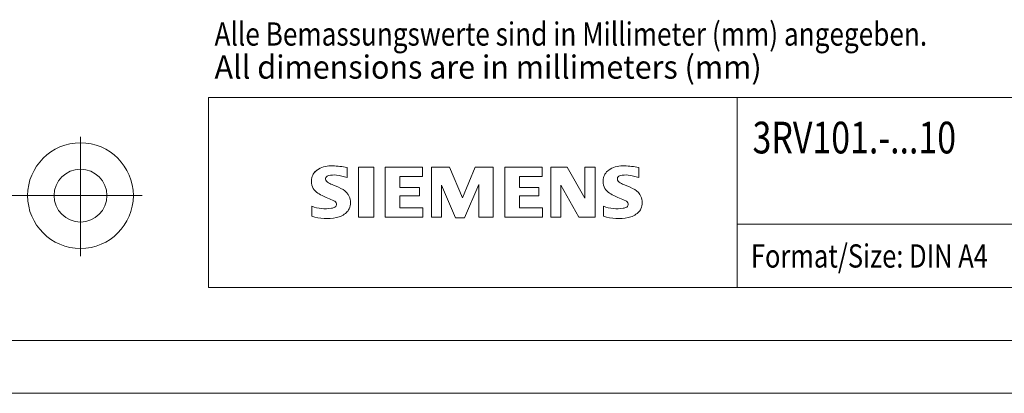
# Model space of a CAD drawing. Extents: x 0 to 297, y 0 to 210.
# Drawn here: x 134 to 227, y 0 to 35 of the extents above; entities that cross this region are included whole.
import ezdxf

# ---------------------------------------------------------------- set-up
doc = ezdxf.new("R2010")
doc.units = 0
doc.header["$LTSCALE"] = 5
doc.header["$MEASUREMENT"] = 0
doc.layers.add('90000_FRAME', color=7, linetype='CONTINUOUS')
doc.layers.add('91000_TIP', color=7, linetype='CONTINUOUS')
doc.styles.get("Standard").update_dxf_attribs({"font": 'txt.shx'})

msp = doc.modelspace()

# ---------------------------------------------------------------- linework, layer by layer
at = {"layer": '90000_FRAME', "color": 7, "linetype": 'Continuous', "lineweight": 13}
for p, q in [((152, 28), (287, 28)), ((152, 10), (152, 28)), ((202, 10), (202, 28)), ((161.957489, 20.833742), (162.231555, 21.107815)), ((165.092949, 20.416361), (165.092949, 21.367015)), ((166.186201, 21.414548), (166.186201, 16.661279)), ((166.186201, 21.414548), (167.612181, 21.414548)), ((167.612181, 21.414548), (167.612181, 16.661279)), ((168.705433, 21.414548), (168.705433, 16.661279)), ((172.222852, 21.414548), (168.705433, 21.414548)), ((172.222852, 20.535193), (170.083881, 20.535193)), ((170.083881, 20.535193), (170.083881, 19.465708)), ((172.222852, 21.414548), (172.222852, 20.535193)), ((173.078441, 16.661279), (173.078441, 21.414548)), ((174.789618, 21.414548), (173.078441, 21.414548)), ((174.789618, 21.414548), (176.025468, 18.515054)), ((177.213785, 21.414548), (176.025468, 18.515054)), ((178.924962, 21.414548), (177.213785, 21.414548)), ((178.924962, 21.414548), (178.924962, 16.661279)), ((180.018214, 21.414548), (180.018214, 16.661279)), ((183.535633, 21.414548), (180.018214, 21.414548)), ((181.396662, 20.535193), (181.396662, 19.465708)), ((183.535633, 20.535193), (181.396662, 20.535193)), ((183.535633, 21.414548), (183.535633, 20.535193)), ((184.367455, 16.661279), (184.367455, 21.414548)), ((185.912267, 21.414548), (184.367455, 21.414548)), ((185.912267, 21.414548), (187.599678, 18.467521)), ((188.550332, 21.414548), (187.599678, 21.414548)), ((187.599678, 21.414548), (187.599678, 18.467521)), ((188.550332, 21.414548), (188.550332, 16.661279)), ((192.685676, 20.416361), (192.685676, 21.367015)), ((175.36001, 16.613746), (174.029094, 19.703371)), ((174.029094, 16.661279), (174.029094, 19.703371)), ((177.546514, 19.750904), (176.215598, 16.613746)), ((177.546514, 19.750904), (177.546514, 16.661279)), ((187.029285, 16.661279), (185.318109, 19.703371)), ((185.318109, 16.661279), (185.318109, 19.703371)), ((171.937656, 19.465708), (170.083881, 19.465708)), ((171.937656, 18.681418), (170.083881, 18.681418)), ((170.083881, 18.681418), (170.083881, 17.5644)), ((171.937656, 19.465708), (171.937656, 18.681418)), ((183.250437, 19.465708), (181.396662, 19.465708)), ((181.396662, 18.681418), (181.396662, 17.5644)), ((183.250437, 18.681418), (181.396662, 18.681418)), ((183.250437, 19.465708), (183.250437, 18.681418)), ((161.76566, 16.756344), (161.76566, 17.706998)), ((189.358387, 16.756344), (189.358387, 17.706998)), ((172.270385, 17.5644), (170.083881, 17.5644)), ((172.270385, 17.5644), (172.270385, 16.661279)), ((183.583165, 17.5644), (181.396662, 17.5644)), ((183.583165, 17.5644), (183.583165, 16.661279)), ((166.186201, 16.661279), (167.612181, 16.661279)), ((168.705433, 16.661279), (172.270385, 16.661279)), ((173.078441, 16.661279), (174.029094, 16.661279)), ((175.36001, 16.613746), (176.215598, 16.613746)), ((178.924962, 16.661279), (177.546514, 16.661279)), ((180.018214, 16.661279), (183.583165, 16.661279)), ((184.367455, 16.661279), (185.318109, 16.661279)), ((188.550332, 16.661279), (187.029285, 16.661279)), ((202, 16), (287, 16)), ((152, 10), (287, 10)), ((292, 5), (5, 5)), ((297, 0), (0, 0))]:
    msp.add_line(p, q, dxfattribs=at)
for centre, radius, start, end in [((163.5823, 19.171599), 2.366925, 86.221802, 120.42726), ((163.313444, 12.475431), 9.067905, 78.682705, 87.31476), ((191.175027, 19.171599), 2.366925, 86.221802, 120.42726), ((190.906171, 12.475431), 9.067905, 78.682705, 87.31476), ((162.857374, 20.167374), 1.119747, 142.813918, 167.152295), ((163.202684, 19.860792), 1.580547, 121.214095, 141.525477), ((163.44911, 20.206425), 0.410309, 102.828783, 149.225964), ((163.866137, 18.46409), 2.201837, 84.040006, 103.342766), ((163.525173, 16.046726), 4.642374, 70.262586, 82.952419), ((190.450101, 20.167374), 1.119747, 142.813918, 167.152295), ((190.795411, 19.860792), 1.580547, 121.214095, 141.525477), ((191.041837, 20.206425), 0.410309, 102.828783, 149.225964), ((191.458864, 18.46409), 2.201837, 84.040006, 103.342766), ((191.1179, 16.046726), 4.642374, 70.262586, 82.952419), ((163.025277, 20.059866), 1.309092, 164.197486, 195.802514), ((162.963118, 20.019646), 1.238522, 194.795219, 225.717655), ((163.369889, 20.285646), 0.302963, 154.440035, 221.82017), ((163.779858, 20.67185), 0.866128, 222.776039, 239.036243), ((164.681643, 22.267464), 2.698741, 240.0482, 251.377967), ((161.273148, 13.341577), 6.858774, 59.902027, 68.203648), ((190.618004, 20.059866), 1.309092, 164.197486, 195.802514), ((190.555845, 20.019646), 1.238522, 194.795219, 225.717655), ((190.962616, 20.285646), 0.302963, 154.440035, 221.82017), ((191.372585, 20.67185), 0.866128, 222.776039, 239.036243), ((192.27437, 22.267464), 2.698741, 240.0482, 251.377967), ((188.865875, 13.341577), 6.858774, 59.902027, 68.203648), ((163.567149, 20.725324), 2.166292, 227.311928, 242.704032), ((167.42205, 28.259255), 10.629164, 242.86201, 247.104203), ((163.948619, 17.979301), 1.504703, 25.956292, 59.483483), ((164.020824, 18.057158), 1.406229, 335.386797, 24.391512), ((191.159876, 20.725324), 2.166292, 227.311928, 242.704032), ((195.014777, 28.259255), 10.629164, 242.86201, 247.104203), ((191.541346, 17.979301), 1.504703, 25.956292, 59.483483), ((191.613551, 18.057158), 1.406229, 335.386797, 24.391512), ((163.011155, 20.718349), 3.258756, 247.530021, 280.757952), ((156.626188, 2.466829), 17.331608, 65.341467, 67.399777), ((163.754611, 17.893612), 0.340169, 305.503221, 72.46529), ((190.603882, 20.718349), 3.258756, 247.530021, 280.757952), ((184.218915, 2.466829), 17.331608, 65.341467, 67.399777), ((191.347338, 17.893612), 0.340169, 305.503221, 72.46529), ((163.470301, 18.618437), 1.111619, 277.709996, 295.688493), ((163.643453, 18.677305), 2.100727, 282.405836, 311.864443), ((164.016186, 18.110565), 1.433447, 315.890455, 333.522926), ((191.063028, 18.618437), 1.111619, 277.709996, 295.688493), ((191.23618, 18.677305), 2.100727, 282.405836, 311.864443), ((191.608913, 18.110565), 1.433447, 315.890455, 333.522926), ((163.188618, 21.295319), 4.756795, 252.59392, 280.98166), ((190.781345, 21.295319), 4.756795, 252.59392, 280.98166)]:
    msp.add_arc(centre, radius, start, end, dxfattribs=at)
at = {"layer": '91000_TIP', "color": 7, "linetype": 'Continuous', "lineweight": 13}
for p, q in [((139.87946, 12.98861), (139.87946, 24.271996)), ((122.09995, 18.710091), (145.70194, 18.710091))]:
    msp.add_line(p, q, dxfattribs=at)
for radius in [5, 2.5]:
    msp.add_circle((139.87946, 18.710091), radius, dxfattribs=at)

# ---------------------------------------------------------------- texts
at = {"layer": '90000_FRAME', "color": 7, "linetype": 'Continuous', "lineweight": 13}
for s, height, width, p in [('Alle Bemassungswerte sind in Millimeter (mm) angegeben.', 2.2, 0.825144, (152.559541, 32.906727)), ('All dimensions are in millimeters (mm)', 2.2, 0.961374, (152.559541, 29.777704)), ('3RV101.-...10', 3, 0.784213, (203.448083, 22.703142)), ('Format/Size: DIN A4', 2.2, 0.803258, (203.295928, 11.9))]:
    msp.add_text(s, height=height, dxfattribs=dict(at, width=width)).set_placement(p)

doc.saveas('drawing.dxf')
